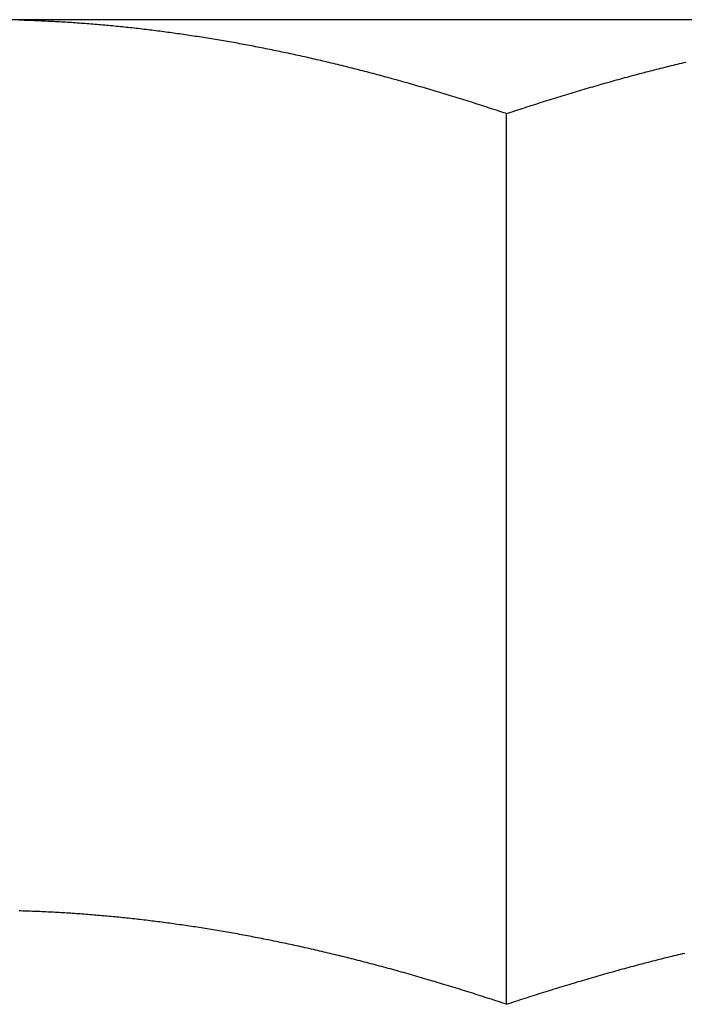
# Model space of a CAD drawing. Units: inches. Extents: x 16 to 530, y -215 to 527.
# Drawn here: x 399 to 399, y 353 to 353 of the extents above; entities that cross this region are included whole.
import ezdxf

# ---------------------------------------------------------------- set-up
doc = ezdxf.new("R2010")
doc.units = ezdxf.units.IN
doc.header["$LTSCALE"] = 0.5
doc.header["$MEASUREMENT"] = 0
doc.layers.add('RD-HARDWARE', color=1, linetype='Continuous')

# ---------------------------------------------------------------- blocks, each defined once
blk = doc.blocks.new('norm.wheel2')
at = {"layer": 'RD-HARDWARE'}
for p, q in [((391.06145, 361.40813), (391.57326, 361.40813)), ((391.42091, 361.40724), (391.42138, 361.40727)), ((391.42138, 361.40727), (391.42186, 361.40731)), ((391.42186, 361.40731), (391.42234, 361.40734)), ((391.42234, 361.40734), (391.42282, 361.40737)), ((391.42282, 361.40737), (391.42329, 361.40741)), ((391.42329, 361.40741), (391.42377, 361.40744)), ((391.42377, 361.40744), (391.42425, 361.40747)), ((391.42425, 361.40747), (391.42473, 361.4075)), ((391.42473, 361.4075), (391.4252, 361.40753)), ((391.4252, 361.40753), (391.42568, 361.40755)), ((391.42568, 361.40755), (391.42616, 361.40758)), ((391.42616, 361.40758), (391.42664, 361.40761)), ((391.42664, 361.40761), (391.42712, 361.40764)), ((391.42712, 361.40764), (391.42759, 361.40766)), ((391.42759, 361.40766), (391.42807, 361.40769)), ((391.42807, 361.40769), (391.42855, 361.40771)), ((391.42855, 361.40771), (391.42903, 361.40773)), ((391.42903, 361.40773), (391.4295, 361.40776)), ((391.4295, 361.40776), (391.42998, 361.40778)), ((391.42998, 361.40778), (391.43046, 361.4078)), ((391.43046, 361.4078), (391.43094, 361.40782)), ((391.43094, 361.40782), (391.43141, 361.40784)), ((391.43141, 361.40784), (391.43189, 361.40786)), ((391.43189, 361.40786), (391.43237, 361.40788)), ((391.43237, 361.40788), (391.43285, 361.4079)), ((391.43285, 361.4079), (391.43333, 361.40792)), ((391.43333, 361.40792), (391.43381, 361.40793)), ((391.43381, 361.40793), (391.43428, 361.40795)), ((391.43428, 361.40795), (391.43476, 361.40797)), ((391.43476, 361.40797), (391.43524, 361.40798)), ((391.43524, 361.40798), (391.43572, 361.40799)), ((391.43572, 361.40799), (391.4362, 361.40801)), ((391.3979, 361.40479), (391.39839, 361.40486)), ((391.39839, 361.40486), (391.39887, 361.40492)), ((391.39887, 361.40492), (391.39935, 361.40499)), ((391.39935, 361.40499), (391.39983, 361.40505)), ((391.39983, 361.40505), (391.40031, 361.40512)), ((391.40031, 361.40512), (391.40079, 361.40518)), ((391.40079, 361.40518), (391.40128, 361.40524)), ((391.40128, 361.40524), (391.40176, 361.40531)), ((391.40176, 361.40531), (391.40224, 361.40537)), ((391.40224, 361.40537), (391.40272, 361.40543)), ((391.40272, 361.40543), (391.4032, 361.40549)), ((391.4032, 361.40549), (391.40368, 361.40555)), ((391.40368, 361.40555), (391.40416, 361.40561)), ((391.40416, 361.40561), (391.40464, 361.40567)), ((391.40464, 361.40567), (391.40512, 361.40572)), ((391.40512, 361.40572), (391.4056, 361.40578)), ((391.4056, 361.40578), (391.40608, 361.40584)), ((391.40608, 361.40584), (391.40656, 361.40589)), ((391.40656, 361.40589), (391.40704, 361.40595)), ((391.40704, 361.40595), (391.40752, 361.406)), ((391.40752, 361.406), (391.408, 361.40605)), ((391.408, 361.40605), (391.40848, 361.40611)), ((391.40848, 361.40611), (391.40895, 361.40616)), ((391.40895, 361.40616), (391.40943, 361.40621)), ((391.40943, 361.40621), (391.40991, 361.40626)), ((391.40991, 361.40626), (391.41039, 361.40631)), ((391.41039, 361.40631), (391.41087, 361.40636)), ((391.41087, 361.40636), (391.41135, 361.40641)), ((391.41135, 361.40641), (391.41183, 361.40646)), ((391.41183, 361.40646), (391.41231, 361.4065)), ((391.41231, 361.4065), (391.41278, 361.40655)), ((391.41278, 361.40655), (391.41326, 361.4066)), ((391.41326, 361.4066), (391.41374, 361.40664)), ((391.41374, 361.40664), (391.41422, 361.40669)), ((391.41422, 361.40669), (391.4147, 361.40673)), ((391.4147, 361.40673), (391.41517, 361.40677)), ((391.41517, 361.40677), (391.41565, 361.40682)), ((391.41565, 361.40682), (391.41613, 361.40686)), ((391.41613, 361.40686), (391.41661, 361.4069)), ((391.41661, 361.4069), (391.41709, 361.40694)), ((391.41709, 361.40694), (391.41756, 361.40698)), ((391.41756, 361.40698), (391.41804, 361.40702)), ((391.41804, 361.40702), (391.41852, 361.40706)), ((391.41852, 361.40706), (391.419, 361.40709)), ((391.419, 361.40709), (391.41947, 361.40713)), ((391.41947, 361.40713), (391.41995, 361.40717)), ((391.41995, 361.40717), (391.42043, 361.4072)), ((391.42043, 361.4072), (391.42091, 361.40724)), ((391.38286, 361.40238), (391.38335, 361.40247)), ((391.38335, 361.40247), (391.38384, 361.40255)), ((391.38384, 361.40255), (391.38433, 361.40264)), ((391.38433, 361.40264), (391.38481, 361.40273)), ((391.38481, 361.40273), (391.3853, 361.40281)), ((391.3853, 361.40281), (391.38579, 361.4029)), ((391.38579, 361.4029), (391.38628, 361.40298)), ((391.38628, 361.40298), (391.38676, 361.40306)), ((391.38676, 361.40306), (391.38725, 361.40315)), ((391.38725, 361.40315), (391.38774, 361.40323)), ((391.38774, 361.40323), (391.38822, 361.40331)), ((391.38822, 361.40331), (391.38871, 361.40339)), ((391.38871, 361.40339), (391.38919, 361.40347)), ((391.38919, 361.40347), (391.38968, 361.40355)), ((391.38968, 361.40355), (391.39017, 361.40363)), ((391.39017, 361.40363), (391.39065, 361.40371)), ((391.39065, 361.40371), (391.39114, 361.40378)), ((391.39114, 361.40378), (391.39162, 361.40386)), ((391.39162, 361.40386), (391.39211, 361.40393)), ((391.39211, 361.40393), (391.39259, 361.40401)), ((391.39259, 361.40401), (391.39307, 361.40408)), ((391.39307, 361.40408), (391.39356, 361.40416)), ((391.39356, 361.40416), (391.39404, 361.40423)), ((391.39404, 361.40423), (391.39453, 361.4043)), ((391.39453, 361.4043), (391.39501, 361.40437)), ((391.39501, 361.40437), (391.39549, 361.40445)), ((391.39549, 361.40445), (391.39597, 361.40452)), ((391.39597, 361.40452), (391.39646, 361.40459)), ((391.39646, 361.40459), (391.39694, 361.40465)), ((391.39694, 361.40465), (391.39742, 361.40472)), ((391.39742, 361.40472), (391.3979, 361.40479)), ((391.37104, 361.40006), (391.37153, 361.40016)), ((391.37153, 361.40016), (391.37203, 361.40026)), ((391.37203, 361.40026), (391.37252, 361.40037)), ((391.37252, 361.40037), (391.37302, 361.40047)), ((391.37302, 361.40047), (391.37351, 361.40057)), ((391.37351, 361.40057), (391.37401, 361.40067)), ((391.37401, 361.40067), (391.3745, 361.40077)), ((391.3745, 361.40077), (391.375, 361.40087)), ((391.375, 361.40087), (391.37549, 361.40097)), ((391.37549, 361.40097), (391.37598, 361.40107)), ((391.37598, 361.40107), (391.37648, 361.40117)), ((391.37648, 361.40117), (391.37697, 361.40127)), ((391.37697, 361.40127), (391.37746, 361.40136)), ((391.37746, 361.40136), (391.37795, 361.40146)), ((391.37795, 361.40146), (391.37845, 361.40155)), ((391.37845, 361.40155), (391.37894, 361.40165)), ((391.37894, 361.40165), (391.37943, 361.40174)), ((391.37943, 361.40174), (391.37992, 361.40184)), ((391.37992, 361.40184), (391.38041, 361.40193)), ((391.38041, 361.40193), (391.3809, 361.40202)), ((391.3809, 361.40202), (391.38139, 361.40211)), ((391.38139, 361.40211), (391.38188, 361.4022)), ((391.38188, 361.4022), (391.38237, 361.40229)), ((391.38237, 361.40229), (391.38286, 361.40238)), ((391.27419, 361.39769), (391.27369, 361.39781)), ((391.2747, 361.39757), (391.27419, 361.39769)), ((391.36002, 361.39757), (391.36052, 361.39769)), ((391.36052, 361.39769), (391.36103, 361.39781)), ((391.36103, 361.39781), (391.36153, 361.39793)), ((391.36153, 361.39793), (391.36204, 361.39805)), ((391.36204, 361.39805), (391.36254, 361.39816)), ((391.36254, 361.39816), (391.36304, 361.39828)), ((391.36304, 361.39828), (391.36355, 361.3984)), ((391.36355, 361.3984), (391.36405, 361.39851)), ((391.36405, 361.39851), (391.36455, 361.39863)), ((391.36455, 361.39863), (391.36505, 361.39874)), ((391.36505, 361.39874), (391.36555, 361.39886)), ((391.36555, 361.39886), (391.36605, 361.39897)), ((391.36605, 361.39897), (391.36655, 361.39908)), ((391.36655, 361.39908), (391.36705, 361.39919)), ((391.36705, 361.39919), (391.36755, 361.3993)), ((391.36755, 361.3993), (391.36805, 361.39941)), ((391.36805, 361.39941), (391.36855, 361.39952)), ((391.36855, 361.39952), (391.36905, 361.39963)), ((391.36905, 361.39963), (391.36954, 361.39974)), ((391.36954, 361.39974), (391.37004, 361.39984)), ((391.37004, 361.39984), (391.37054, 361.39995)), ((391.37054, 361.39995), (391.37104, 361.40006)), ((391.2752, 361.39745), (391.2747, 361.39757)), ((391.27571, 361.39733), (391.2752, 361.39745)), ((391.27622, 361.3972), (391.27571, 361.39733)), ((391.27672, 361.39708), (391.27622, 361.3972)), ((391.27723, 361.39695), (391.27672, 361.39708)), ((391.27774, 361.39683), (391.27723, 361.39695)), ((391.27825, 361.3967), (391.27774, 361.39683)), ((391.27875, 361.39658), (391.27825, 361.3967)), ((391.27926, 361.39645), (391.27875, 361.39658)), ((391.27977, 361.39632), (391.27926, 361.39645)), ((391.28028, 361.39619), (391.27977, 361.39632)), ((391.28079, 361.39606), (391.28028, 361.39619)), ((391.2813, 361.39593), (391.28079, 361.39606)), ((391.28181, 361.3958), (391.2813, 361.39593)), ((391.28233, 361.39567), (391.28181, 361.3958)), ((391.28284, 361.39554), (391.28233, 361.39567)), ((391.28335, 361.39541), (391.28284, 361.39554)), ((391.28386, 361.39527), (391.28335, 361.39541)), ((391.28438, 361.39514), (391.28386, 361.39527)), ((391.35034, 361.39514), (391.35085, 361.39527)), ((391.35085, 361.39527), (391.35137, 361.39541)), ((391.35137, 361.39541), (391.35188, 361.39554)), ((391.35188, 361.39554), (391.35239, 361.39567)), ((391.35239, 361.39567), (391.3529, 361.3958)), ((391.3529, 361.3958), (391.35341, 361.39593)), ((391.35341, 361.39593), (391.35392, 361.39606)), ((391.35392, 361.39606), (391.35444, 361.39619)), ((391.35444, 361.39619), (391.35494, 361.39632)), ((391.35494, 361.39632), (391.35545, 361.39645)), ((391.35545, 361.39645), (391.35596, 361.39658)), ((391.35596, 361.39658), (391.35647, 361.3967)), ((391.35647, 361.3967), (391.35698, 361.39683)), ((391.35698, 361.39683), (391.35749, 361.39695)), ((391.35749, 361.39695), (391.35799, 361.39708)), ((391.35799, 361.39708), (391.3585, 361.3972)), ((391.3585, 361.3972), (391.35901, 361.39733)), ((391.35901, 361.39733), (391.35951, 361.39745)), ((391.35951, 361.39745), (391.36002, 361.39757)), ((391.28489, 361.395), (391.28438, 361.39514)), ((391.28541, 361.39487), (391.28489, 361.395)), ((391.28592, 361.39473), (391.28541, 361.39487)), ((391.28644, 361.39459), (391.28592, 361.39473)), ((391.28696, 361.39445), (391.28644, 361.39459)), ((391.28747, 361.39431), (391.28696, 361.39445)), ((391.28799, 361.39417), (391.28747, 361.39431)), ((391.28851, 361.39403), (391.28799, 361.39417)), ((391.28903, 361.39389), (391.28851, 361.39403)), ((391.28954, 361.39375), (391.28903, 361.39389)), ((391.29006, 361.39361), (391.28954, 361.39375)), ((391.29058, 361.39346), (391.29006, 361.39361)), ((391.2911, 361.39332), (391.29058, 361.39346)), ((391.29163, 361.39317), (391.2911, 361.39332)), ((391.29215, 361.39303), (391.29163, 361.39317)), ((391.29267, 361.39288), (391.29215, 361.39303)), ((391.29319, 361.39273), (391.29267, 361.39288)), ((391.34153, 361.39273), (391.34205, 361.39288)), ((391.34205, 361.39288), (391.34257, 361.39303)), ((391.34257, 361.39303), (391.34309, 361.39317)), ((391.34309, 361.39317), (391.34361, 361.39332)), ((391.34361, 361.39332), (391.34413, 361.39346)), ((391.34413, 361.39346), (391.34465, 361.39361)), ((391.34465, 361.39361), (391.34517, 361.39375)), ((391.34517, 361.39375), (391.34569, 361.39389)), ((391.34569, 361.39389), (391.34621, 361.39403)), ((391.34621, 361.39403), (391.34673, 361.39417)), ((391.34673, 361.39417), (391.34725, 361.39431)), ((391.34725, 361.39431), (391.34776, 361.39445)), ((391.34776, 361.39445), (391.34828, 361.39459)), ((391.34828, 361.39459), (391.34879, 361.39473)), ((391.34879, 361.39473), (391.34931, 361.39487)), ((391.34931, 361.39487), (391.34982, 361.395)), ((391.34982, 361.395), (391.35034, 361.39514)), ((391.29372, 361.39259), (391.29319, 361.39273)), ((391.29424, 361.39244), (391.29372, 361.39259)), ((391.29476, 361.39229), (391.29424, 361.39244)), ((391.29529, 361.39214), (391.29476, 361.39229)), ((391.29581, 361.39198), (391.29529, 361.39214)), ((391.29634, 361.39183), (391.29581, 361.39198)), ((391.29687, 361.39168), (391.29634, 361.39183)), ((391.29739, 361.39153), (391.29687, 361.39168)), ((391.29792, 361.39137), (391.29739, 361.39153)), ((391.29845, 361.39122), (391.29792, 361.39137)), ((391.29898, 361.39106), (391.29845, 361.39122)), ((391.29951, 361.3909), (391.29898, 361.39106)), ((391.30004, 361.39075), (391.29951, 361.3909)), ((391.30057, 361.39059), (391.30004, 361.39075)), ((391.3011, 361.39043), (391.30057, 361.39059)), ((391.33361, 361.39043), (391.33415, 361.39059)), ((391.33415, 361.39059), (391.33468, 361.39075)), ((391.33468, 361.39075), (391.33521, 361.3909)), ((391.33521, 361.3909), (391.33574, 361.39106)), ((391.33574, 361.39106), (391.33627, 361.39122)), ((391.33627, 361.39122), (391.33679, 361.39137)), ((391.33679, 361.39137), (391.33732, 361.39153)), ((391.33732, 361.39153), (391.33785, 361.39168)), ((391.33785, 361.39168), (391.33838, 361.39183)), ((391.33838, 361.39183), (391.3389, 361.39198)), ((391.3389, 361.39198), (391.33943, 361.39214)), ((391.33943, 361.39214), (391.33995, 361.39229)), ((391.33995, 361.39229), (391.34048, 361.39244)), ((391.34048, 361.39244), (391.341, 361.39259)), ((391.341, 361.39259), (391.34153, 361.39273)), ((391.30164, 361.39027), (391.3011, 361.39043)), ((391.30217, 361.39011), (391.30164, 361.39027)), ((391.3027, 361.38995), (391.30217, 361.39011)), ((391.30324, 361.38978), (391.3027, 361.38995)), ((391.30377, 361.38962), (391.30324, 361.38978)), ((391.30431, 361.38946), (391.30377, 361.38962)), ((391.30484, 361.38929), (391.30431, 361.38946)), ((391.30538, 361.38913), (391.30484, 361.38929)), ((391.30592, 361.38896), (391.30538, 361.38913)), ((391.30645, 361.38879), (391.30592, 361.38896)), ((391.30699, 361.38862), (391.30645, 361.38879)), ((391.30753, 361.38846), (391.30699, 361.38862)), ((391.30807, 361.38829), (391.30753, 361.38846)), ((391.30861, 361.38812), (391.30807, 361.38829)), ((391.30915, 361.38794), (391.30861, 361.38812)), ((391.32556, 361.38794), (391.3261, 361.38812)), ((391.3261, 361.38812), (391.32665, 361.38829)), ((391.32665, 361.38829), (391.32719, 361.38846)), ((391.32719, 361.38846), (391.32772, 361.38862)), ((391.32772, 361.38862), (391.32826, 361.38879)), ((391.32826, 361.38879), (391.3288, 361.38896)), ((391.3288, 361.38896), (391.32934, 361.38913)), ((391.32934, 361.38913), (391.32988, 361.38929)), ((391.32988, 361.38929), (391.33041, 361.38946)), ((391.33041, 361.38946), (391.33095, 361.38962)), ((391.33095, 361.38962), (391.33148, 361.38978)), ((391.33148, 361.38978), (391.33202, 361.38995)), ((391.33202, 361.38995), (391.33255, 361.39011)), ((391.33255, 361.39011), (391.33308, 361.39027)), ((391.33308, 361.39027), (391.33361, 361.39043)), ((391.3097, 361.38777), (391.30915, 361.38794)), ((391.31024, 361.3876), (391.3097, 361.38777)), ((391.31078, 361.38743), (391.31024, 361.3876)), ((391.31133, 361.38725), (391.31078, 361.38743)), ((391.31187, 361.38708), (391.31133, 361.38725)), ((391.31242, 361.3869), (391.31187, 361.38708)), ((391.31296, 361.38672), (391.31242, 361.3869)), ((391.31351, 361.38654), (391.31296, 361.38672)), ((391.31406, 361.38637), (391.31351, 361.38654)), ((391.31461, 361.38619), (391.31406, 361.38637)), ((391.31515, 361.38601), (391.31461, 361.38619)), ((391.3157, 361.38582), (391.31515, 361.38601)), ((391.31626, 361.38564), (391.3157, 361.38582)), ((391.31846, 361.38564), (391.31901, 361.38582)), ((391.31901, 361.38582), (391.31956, 361.38601)), ((391.31956, 361.38601), (391.32011, 361.38619)), ((391.32011, 361.38619), (391.32066, 361.38637)), ((391.32066, 361.38637), (391.32121, 361.38654)), ((391.32121, 361.38654), (391.32175, 361.38672)), ((391.32175, 361.38672), (391.3223, 361.3869)), ((391.3223, 361.3869), (391.32285, 361.38708)), ((391.32285, 361.38708), (391.32339, 361.38725)), ((391.32339, 361.38725), (391.32394, 361.38743)), ((391.32394, 361.38743), (391.32448, 361.3876)), ((391.32448, 361.3876), (391.32502, 361.38777)), ((391.32502, 361.38777), (391.32556, 361.38794)), ((391.31681, 361.38546), (391.31626, 361.38564)), ((391.31736, 361.38528), (391.31681, 361.38546)), ((391.31736, 361.38528), (391.31791, 361.38546)), ((391.31736, 361.16852), (391.31736, 361.38528)), ((391.31791, 361.38546), (391.31846, 361.38564)), ((391.40699, 361.18919), (391.40746, 361.18924)), ((391.40746, 361.18924), (391.40793, 361.18929)), ((391.40793, 361.18929), (391.40841, 361.18934)), ((391.40841, 361.18934), (391.40888, 361.1894)), ((391.40888, 361.1894), (391.40936, 361.18945)), ((391.40936, 361.18945), (391.40983, 361.1895)), ((391.40983, 361.1895), (391.4103, 361.18955)), ((391.4103, 361.18955), (391.41077, 361.1896)), ((391.41077, 361.1896), (391.41125, 361.18964)), ((391.41125, 361.18964), (391.41172, 361.18969)), ((391.41172, 361.18969), (391.41219, 361.18974)), ((391.41219, 361.18974), (391.41266, 361.18978)), ((391.41266, 361.18978), (391.41313, 361.18983)), ((391.41313, 361.18983), (391.4136, 361.18987)), ((391.4136, 361.18987), (391.41407, 361.18992)), ((391.41407, 361.18992), (391.41455, 361.18996)), ((391.41455, 361.18996), (391.41502, 361.19)), ((391.41502, 361.19), (391.41549, 361.19005)), ((391.41549, 361.19005), (391.41596, 361.19009)), ((391.41596, 361.19009), (391.41643, 361.19013)), ((391.41643, 361.19013), (391.4169, 361.19017)), ((391.4169, 361.19017), (391.41737, 361.19021)), ((391.41737, 361.19021), (391.41783, 361.19025)), ((391.41783, 361.19025), (391.4183, 361.19029)), ((391.4183, 361.19029), (391.41877, 361.19032)), ((391.41877, 361.19032), (391.41924, 361.19036)), ((391.41924, 361.19036), (391.41971, 361.1904)), ((391.41971, 361.1904), (391.42018, 361.19043)), ((391.42018, 361.19043), (391.42065, 361.19047)), ((391.42065, 361.19047), (391.42112, 361.1905)), ((391.42112, 361.1905), (391.42158, 361.19053)), ((391.42158, 361.19053), (391.42205, 361.19057)), ((391.42205, 361.19057), (391.42252, 361.1906)), ((391.42252, 361.1906), (391.42299, 361.19063)), ((391.42299, 361.19063), (391.42345, 361.19066)), ((391.42345, 361.19066), (391.42392, 361.19069)), ((391.42392, 361.19069), (391.42439, 361.19072)), ((391.42439, 361.19072), (391.42486, 361.19075)), ((391.42486, 361.19075), (391.42532, 361.19078)), ((391.42532, 361.19078), (391.42579, 361.19081)), ((391.42579, 361.19081), (391.42626, 361.19083)), ((391.42626, 361.19083), (391.42672, 361.19086)), ((391.42672, 361.19086), (391.42719, 361.19089)), ((391.42719, 361.19089), (391.42765, 361.19091)), ((391.42765, 361.19091), (391.42812, 361.19093)), ((391.42812, 361.19093), (391.42859, 361.19096)), ((391.42859, 361.19096), (391.42905, 361.19098)), ((391.42905, 361.19098), (391.42952, 361.191)), ((391.42952, 361.191), (391.42998, 361.19103)), ((391.42998, 361.19103), (391.43045, 361.19105)), ((391.43045, 361.19105), (391.43091, 361.19107)), ((391.43091, 361.19107), (391.43138, 361.19109)), ((391.43138, 361.19109), (391.43185, 361.19111)), ((391.43185, 361.19111), (391.43231, 361.19112)), ((391.43231, 361.19112), (391.43278, 361.19114)), ((391.43278, 361.19114), (391.43324, 361.19116)), ((391.43324, 361.19116), (391.43371, 361.19118)), ((391.43371, 361.19118), (391.43417, 361.19119)), ((391.43417, 361.19119), (391.43463, 361.19121)), ((391.43463, 361.19121), (391.4351, 361.19122)), ((391.4351, 361.19122), (391.43556, 361.19124)), ((391.43556, 361.19124), (391.43603, 361.19125)), ((391.38972, 361.1868), (391.39021, 361.18688)), ((391.39021, 361.18688), (391.39069, 361.18696)), ((391.39069, 361.18696), (391.39118, 361.18703)), ((391.39118, 361.18703), (391.39166, 361.18711)), ((391.39166, 361.18711), (391.39214, 361.18719)), ((391.39214, 361.18719), (391.39263, 361.18726)), ((391.39263, 361.18726), (391.39311, 361.18734)), ((391.39311, 361.18734), (391.39359, 361.18741)), ((391.39359, 361.18741), (391.39408, 361.18748)), ((391.39408, 361.18748), (391.39456, 361.18755)), ((391.39456, 361.18755), (391.39504, 361.18763)), ((391.39504, 361.18763), (391.39552, 361.1877)), ((391.39552, 361.1877), (391.396, 361.18777)), ((391.396, 361.18777), (391.39648, 361.18784)), ((391.39648, 361.18784), (391.39696, 361.1879)), ((391.39696, 361.1879), (391.39744, 361.18797)), ((391.39744, 361.18797), (391.39792, 361.18804)), ((391.39792, 361.18804), (391.3984, 361.18811)), ((391.3984, 361.18811), (391.39888, 361.18817)), ((391.39888, 361.18817), (391.39936, 361.18824)), ((391.39936, 361.18824), (391.39984, 361.1883)), ((391.39984, 361.1883), (391.40032, 361.18836)), ((391.40032, 361.18836), (391.4008, 361.18843)), ((391.4008, 361.18843), (391.40128, 361.18849)), ((391.40128, 361.18849), (391.40175, 361.18855)), ((391.40175, 361.18855), (391.40223, 361.18861)), ((391.40223, 361.18861), (391.40271, 361.18867)), ((391.40271, 361.18867), (391.40318, 361.18873)), ((391.40318, 361.18873), (391.40366, 361.18879)), ((391.40366, 361.18879), (391.40414, 361.18885)), ((391.40414, 361.18885), (391.40461, 361.18891)), ((391.40461, 361.18891), (391.40509, 361.18896)), ((391.40509, 361.18896), (391.40556, 361.18902)), ((391.40556, 361.18902), (391.40604, 361.18908)), ((391.40604, 361.18908), (391.40651, 361.18913)), ((391.40651, 361.18913), (391.40699, 361.18919)), ((391.37596, 361.18431), (391.37646, 361.18441)), ((391.37646, 361.18441), (391.37695, 361.18451)), ((391.37695, 361.18451), (391.37745, 361.18461)), ((391.37745, 361.18461), (391.37795, 361.1847)), ((391.37795, 361.1847), (391.37844, 361.1848)), ((391.37844, 361.1848), (391.37894, 361.18489)), ((391.37894, 361.18489), (391.37943, 361.18499)), ((391.37943, 361.18499), (391.37992, 361.18508)), ((391.37992, 361.18508), (391.38042, 361.18518)), ((391.38042, 361.18518), (391.38091, 361.18527)), ((391.38091, 361.18527), (391.3814, 361.18536)), ((391.3814, 361.18536), (391.3819, 361.18545)), ((391.3819, 361.18545), (391.38239, 361.18554)), ((391.38239, 361.18554), (391.38288, 361.18563)), ((391.38288, 361.18563), (391.38337, 361.18572)), ((391.38337, 361.18572), (391.38386, 361.1858)), ((391.38386, 361.1858), (391.38435, 361.18589)), ((391.38435, 361.18589), (391.38484, 361.18598)), ((391.38484, 361.18598), (391.38533, 361.18606)), ((391.38533, 361.18606), (391.38582, 361.18615)), ((391.38582, 361.18615), (391.38631, 361.18623)), ((391.38631, 361.18623), (391.3868, 361.18632)), ((391.3868, 361.18632), (391.38729, 361.1864)), ((391.38729, 361.1864), (391.38777, 361.18648)), ((391.38777, 361.18648), (391.38826, 361.18656)), ((391.38826, 361.18656), (391.38875, 361.18664)), ((391.38875, 361.18664), (391.38923, 361.18672)), ((391.38923, 361.18672), (391.38972, 361.1868)), ((391.36488, 361.18195), (391.36539, 361.18207)), ((391.36539, 361.18207), (391.3659, 361.18218)), ((391.3659, 361.18218), (391.36641, 361.18229)), ((391.36641, 361.18229), (391.36692, 361.18241)), ((391.36692, 361.18241), (391.36742, 361.18252)), ((391.36742, 361.18252), (391.36793, 361.18263)), ((391.36793, 361.18263), (391.36844, 361.18274)), ((391.36844, 361.18274), (391.36894, 361.18285)), ((391.36894, 361.18285), (391.36945, 361.18296)), ((391.36945, 361.18296), (391.36995, 361.18307)), ((391.36995, 361.18307), (391.37045, 361.18318)), ((391.37045, 361.18318), (391.37096, 361.18328)), ((391.37096, 361.18328), (391.37146, 361.18339)), ((391.37146, 361.18339), (391.37196, 361.1835)), ((391.37196, 361.1835), (391.37246, 361.1836)), ((391.37246, 361.1836), (391.37296, 361.1837)), ((391.37296, 361.1837), (391.37346, 361.18381)), ((391.37346, 361.18381), (391.37396, 361.18391)), ((391.37396, 361.18391), (391.37446, 361.18401)), ((391.37446, 361.18401), (391.37496, 361.18411)), ((391.37496, 361.18411), (391.37546, 361.18421)), ((391.37546, 361.18421), (391.37596, 361.18431)), ((391.27444, 361.18088), (391.27393, 361.181)), ((391.27495, 361.18075), (391.27444, 361.18088)), ((391.27547, 361.18063), (391.27495, 361.18075)), ((391.27599, 361.1805), (391.27547, 361.18063)), ((391.2765, 361.18038), (391.27599, 361.1805)), ((391.27702, 361.18025), (391.2765, 361.18038)), ((391.27754, 361.18012), (391.27702, 361.18025)), ((391.27806, 361.18), (391.27754, 361.18012)), ((391.27858, 361.17987), (391.27806, 361.18)), ((391.2791, 361.17974), (391.27858, 361.17987)), ((391.27962, 361.17961), (391.2791, 361.17974)), ((391.3551, 361.17961), (391.35562, 361.17974)), ((391.35562, 361.17974), (391.35614, 361.17987)), ((391.35614, 361.17987), (391.35666, 361.18)), ((391.35666, 361.18), (391.35718, 361.18012)), ((391.35718, 361.18012), (391.3577, 361.18025)), ((391.3577, 361.18025), (391.35821, 361.18038)), ((391.35821, 361.18038), (391.35873, 361.1805)), ((391.35873, 361.1805), (391.35925, 361.18063)), ((391.35925, 361.18063), (391.35976, 361.18075)), ((391.35976, 361.18075), (391.36028, 361.18088)), ((391.36028, 361.18088), (391.36079, 361.181)), ((391.36079, 361.181), (391.36131, 361.18112)), ((391.36131, 361.18112), (391.36182, 361.18124)), ((391.36182, 361.18124), (391.36233, 361.18136)), ((391.36233, 361.18136), (391.36284, 361.18148)), ((391.36284, 361.18148), (391.36335, 361.1816)), ((391.36335, 361.1816), (391.36386, 361.18172)), ((391.36386, 361.18172), (391.36437, 361.18183)), ((391.36437, 361.18183), (391.36488, 361.18195)), ((391.28014, 361.17948), (391.27962, 361.17961)), ((391.28066, 361.17934), (391.28014, 361.17948)), ((391.28118, 361.17921), (391.28066, 361.17934)), ((391.28171, 361.17908), (391.28118, 361.17921)), ((391.28223, 361.17894), (391.28171, 361.17908)), ((391.28275, 361.17881), (391.28223, 361.17894)), ((391.28328, 361.17867), (391.28275, 361.17881)), ((391.2838, 361.17853), (391.28328, 361.17867)), ((391.28433, 361.1784), (391.2838, 361.17853)), ((391.28486, 361.17826), (391.28433, 361.1784)), ((391.28539, 361.17812), (391.28486, 361.17826)), ((391.28591, 361.17798), (391.28539, 361.17812)), ((391.28644, 361.17784), (391.28591, 361.17798)), ((391.28697, 361.17769), (391.28644, 361.17784)), ((391.28751, 361.17755), (391.28697, 361.17769)), ((391.28804, 361.17741), (391.28751, 361.17755)), ((391.28857, 361.17726), (391.28804, 361.17741)), ((391.2891, 361.17712), (391.28857, 361.17726)), ((391.34562, 361.17712), (391.34615, 361.17726)), ((391.34615, 361.17726), (391.34668, 361.17741)), ((391.34668, 361.17741), (391.34721, 361.17755)), ((391.34721, 361.17755), (391.34774, 361.17769)), ((391.34774, 361.17769), (391.34827, 361.17784)), ((391.34827, 361.17784), (391.3488, 361.17798)), ((391.3488, 361.17798), (391.34933, 361.17812)), ((391.34933, 361.17812), (391.34986, 361.17826)), ((391.34986, 361.17826), (391.35039, 361.1784)), ((391.35039, 361.1784), (391.35091, 361.17853)), ((391.35091, 361.17853), (391.35144, 361.17867)), ((391.35144, 361.17867), (391.35196, 361.17881)), ((391.35196, 361.17881), (391.35249, 361.17894)), ((391.35249, 361.17894), (391.35301, 361.17908)), ((391.35301, 361.17908), (391.35354, 361.17921)), ((391.35354, 361.17921), (391.35406, 361.17934)), ((391.35406, 361.17934), (391.35458, 361.17948)), ((391.35458, 361.17948), (391.3551, 361.17961)), ((391.28964, 361.17697), (391.2891, 361.17712)), ((391.29017, 361.17682), (391.28964, 361.17697)), ((391.2907, 361.17668), (391.29017, 361.17682)), ((391.29124, 361.17653), (391.2907, 361.17668)), ((391.29178, 361.17638), (391.29124, 361.17653)), ((391.29231, 361.17623), (391.29178, 361.17638)), ((391.29285, 361.17608), (391.29231, 361.17623)), ((391.29339, 361.17592), (391.29285, 361.17608)), ((391.29393, 361.17577), (391.29339, 361.17592)), ((391.29447, 361.17562), (391.29393, 361.17577)), ((391.29501, 361.17546), (391.29447, 361.17562)), ((391.29555, 361.17531), (391.29501, 361.17546)), ((391.2961, 361.17515), (391.29555, 361.17531)), ((391.29664, 361.17499), (391.2961, 361.17515)), ((391.29719, 361.17483), (391.29664, 361.17499)), ((391.29773, 361.17467), (391.29719, 361.17483)), ((391.33699, 361.17467), (391.33753, 361.17483)), ((391.33753, 361.17483), (391.33808, 361.17499)), ((391.33808, 361.17499), (391.33862, 361.17515)), ((391.33862, 361.17515), (391.33916, 361.17531)), ((391.33916, 361.17531), (391.3397, 361.17546)), ((391.3397, 361.17546), (391.34025, 361.17562)), ((391.34025, 361.17562), (391.34079, 361.17577)), ((391.34079, 361.17577), (391.34133, 361.17592)), ((391.34133, 361.17592), (391.34186, 361.17608)), ((391.34186, 361.17608), (391.3424, 361.17623)), ((391.3424, 361.17623), (391.34294, 361.17638)), ((391.34294, 361.17638), (391.34348, 361.17653)), ((391.34348, 361.17653), (391.34401, 361.17668)), ((391.34401, 361.17668), (391.34455, 361.17682)), ((391.34455, 361.17682), (391.34508, 361.17697)), ((391.34508, 361.17697), (391.34562, 361.17712)), ((391.29828, 361.17451), (391.29773, 361.17467)), ((391.29882, 361.17435), (391.29828, 361.17451)), ((391.29937, 361.17419), (391.29882, 361.17435)), ((391.29992, 361.17403), (391.29937, 361.17419)), ((391.30047, 361.17386), (391.29992, 361.17403)), ((391.30102, 361.1737), (391.30047, 361.17386)), ((391.30157, 361.17353), (391.30102, 361.1737)), ((391.30212, 361.17337), (391.30157, 361.17353)), ((391.30267, 361.1732), (391.30212, 361.17337)), ((391.30323, 361.17303), (391.30267, 361.1732)), ((391.30378, 361.17286), (391.30323, 361.17303)), ((391.30434, 361.17269), (391.30378, 361.17286)), ((391.30489, 361.17252), (391.30434, 361.17269)), ((391.30545, 361.17235), (391.30489, 361.17252)), ((391.32927, 361.17235), (391.32982, 361.17252)), ((391.32982, 361.17252), (391.33038, 361.17269)), ((391.33038, 361.17269), (391.33094, 361.17286)), ((391.33094, 361.17286), (391.33149, 361.17303)), ((391.33149, 361.17303), (391.33204, 361.1732)), ((391.33204, 361.1732), (391.3326, 361.17337)), ((391.3326, 361.17337), (391.33315, 361.17353)), ((391.33315, 361.17353), (391.3337, 361.1737)), ((391.3337, 361.1737), (391.33425, 361.17386)), ((391.33425, 361.17386), (391.3348, 361.17403)), ((391.3348, 361.17403), (391.33535, 361.17419)), ((391.33535, 361.17419), (391.33589, 361.17435)), ((391.33589, 361.17435), (391.33644, 361.17451)), ((391.33644, 361.17451), (391.33699, 361.17467)), ((391.30601, 361.17218), (391.30545, 361.17235)), ((391.30657, 361.172), (391.30601, 361.17218)), ((391.30713, 361.17183), (391.30657, 361.172)), ((391.30769, 361.17165), (391.30713, 361.17183)), ((391.30825, 361.17148), (391.30769, 361.17165)), ((391.30881, 361.1713), (391.30825, 361.17148)), ((391.30937, 361.17112), (391.30881, 361.1713)), ((391.30994, 361.17094), (391.30937, 361.17112)), ((391.3105, 361.17076), (391.30994, 361.17094)), ((391.31107, 361.17058), (391.3105, 361.17076)), ((391.31164, 361.1704), (391.31107, 361.17058)), ((391.3122, 361.17021), (391.31164, 361.1704)), ((391.31277, 361.17003), (391.3122, 361.17021)), ((391.32194, 361.17003), (391.32251, 361.17021)), ((391.32251, 361.17021), (391.32308, 361.1704)), ((391.32308, 361.1704), (391.32365, 361.17058)), ((391.32365, 361.17058), (391.32421, 361.17076)), ((391.32421, 361.17076), (391.32478, 361.17094)), ((391.32478, 361.17094), (391.32534, 361.17112)), ((391.32534, 361.17112), (391.32591, 361.1713)), ((391.32591, 361.1713), (391.32647, 361.17148)), ((391.32647, 361.17148), (391.32703, 361.17165)), ((391.32703, 361.17165), (391.32759, 361.17183)), ((391.32759, 361.17183), (391.32815, 361.172)), ((391.32815, 361.172), (391.32871, 361.17218)), ((391.32871, 361.17218), (391.32927, 361.17235)), ((391.31334, 361.16984), (391.31277, 361.17003)), ((391.31391, 361.16966), (391.31334, 361.16984)), ((391.31449, 361.16947), (391.31391, 361.16966)), ((391.31506, 361.16928), (391.31449, 361.16947)), ((391.31563, 361.16909), (391.31506, 361.16928)), ((391.31621, 361.1689), (391.31563, 361.16909)), ((391.31678, 361.16871), (391.31621, 361.1689)), ((391.31736, 361.16852), (391.31678, 361.16871)), ((391.31736, 361.16852), (391.31794, 361.16871)), ((391.31794, 361.16871), (391.31851, 361.1689)), ((391.31851, 361.1689), (391.31909, 361.16909)), ((391.31909, 361.16909), (391.31966, 361.16928)), ((391.31966, 361.16928), (391.32023, 361.16947)), ((391.32023, 361.16947), (391.3208, 361.16966)), ((391.3208, 361.16966), (391.32137, 361.16984)), ((391.32137, 361.16984), (391.32194, 361.17003))]:
    blk.add_line(p, q, dxfattribs=at)
blk = doc.blocks.new('*U43')
at = {"layer": 'RD-HARDWARE', "xscale": -1}
blk.add_blockref('norm.wheel2', (790.56993, -8.60477), dxfattribs=at)

msp = doc.modelspace()

# ---------------------------------------------------------------- block references
msp.add_blockref('*U43', (0, 0))

doc.saveas('drawing.dxf')
